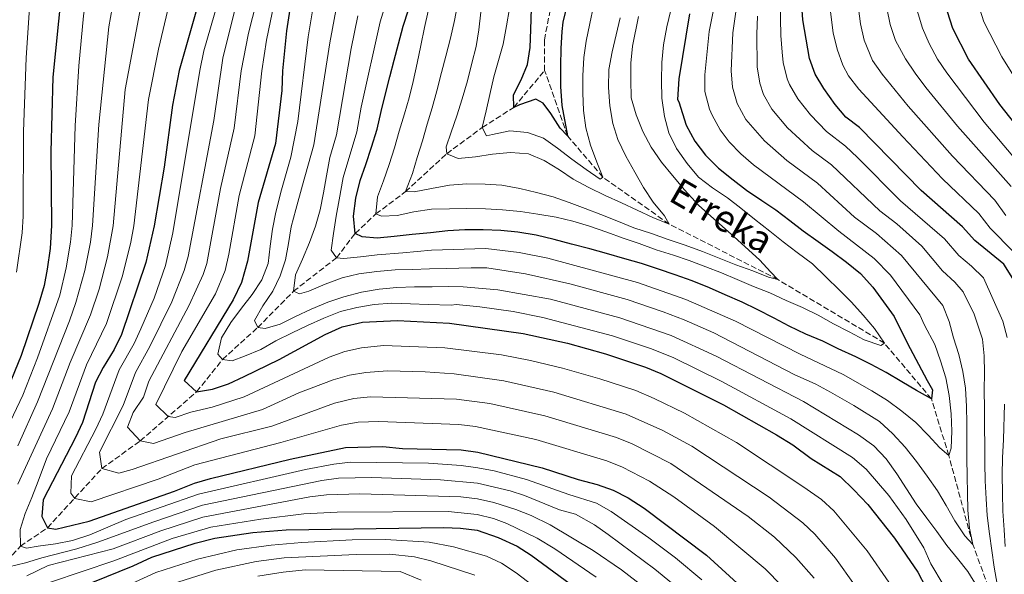
# Model space of a CAD drawing. Units: metres. Extents: x 610039 to 613464, y 4780217 to 4782586.
# Drawn here: x 611597 to 611891, y 4781853 to 4782020 of the extents above; entities that cross this region are included whole.
import ezdxf

# ---------------------------------------------------------------- set-up
doc = ezdxf.new("R2010")
doc.units = ezdxf.units.M
doc.header["$MEASUREMENT"] = 0
doc.linetypes.add('DGN Style 3', pattern=[2.435891, 1.739922, -0.695969])
for name, color, linetype, lineweight in [('Barranco lineal', 142, 'DGN Style 3', 13), ('Curva de nivel directora', 30, 'Continuous', 30), ('Curva de nivel intermedia', 30, 'Continuous', 0), ('Texto de arroyo-regatas y barrancos', 142, 'Continuous', 0)]:
    doc.layers.add(name, color=color, linetype=linetype, lineweight=lineweight)
doc.styles.add('Style-Arial', font='arial.ttf')

msp = doc.modelspace()

# ---------------------------------------------------------------- linework, layer by layer
at = {"layer": 'Barranco lineal', "color": 142, "linetype": 'DGN Style 3', "lineweight": 13}
for points in [[(611753.88, 4782004.39, 272.43), (611753.81, 4782013.61, 271.15), (611758.27, 4782036.76, 270), (611764.41, 4782056.28, 267.72), (611772.98, 4782079.14, 265), (611777.89, 4782103.36, 263.15), (611778.3, 4782123.62, 261.58), (611778.11, 4782142.31, 260), (611775.78, 4782167.02, 258.29), (611772.64, 4782196.94, 255), (611772.72, 4782219.93, 252.86), (611775.38, 4782236.39, 250), (611779.22, 4782283.06, 247.72)], [(611585.67, 4781851.4, 365), (611591.23, 4781855.6, 360), (611596.96, 4781861.86, 355), (611605.03, 4781867.35, 350), (611621.3, 4781885.1, 340), (611632.82, 4781893.42, 335), (611649.7, 4781908.14, 325), (611657.46, 4781917.81, 320), (611668, 4781927.38, 315), (611678.69, 4781938.24, 310), (611691.57, 4781948.27, 305), (611697.17, 4781955.6, 300), (611703.37, 4781961.41, 295), (611712.26, 4781968.09, 290), (611724.56, 4781979.45, 285), (611735.18, 4781987.29, 280), (611744.65, 4781993.35, 275), (611753.88, 4782004.39, 272.43)], [(611890.07, 4781840.56, 314.2), (611882.07, 4781862.37, 310), (611874.86, 4781889.06, 305), (611869.66, 4781906.03, 300), (611855.57, 4781922.7, 295), (611823.73, 4781941.77, 290), (611791.15, 4781958.38, 285), (611771.28, 4781972.45, 280), (611760.7, 4781984.83, 275), (611753.88, 4782004.39, 272.43)]]:
    msp.add_polyline3d(points, dxfattribs=at)
at = {"layer": 'Curva de nivel directora', "color": 30, "linetype": 'Continuous', "lineweight": 30, "flags": 128}
for points, elevation in [([(611593.05, 4782159.59), (611601.72, 4782144.31), (611605.35, 4782133.87), (611608.85, 4782121.3), (611611.9, 4782103.26), (611614.47, 4782080.24), (611614.21, 4782066.99), (611613.83, 4782061.51), (611611.5, 4782048.94), (611610.89, 4782043.98), (611606.68, 4782002.37), (611606.1, 4781980.04), (611606.23, 4781957.94), (611605.81, 4781951.07), (611604.98, 4781944.91), (611604.06, 4781939.99), (611602.48, 4781934.63), (611597.14, 4781919.04), (611593.17, 4781909.19)], 375), ([(611903.22, 4781977.65), (611890.11, 4781994.21), (611880.8, 4782007.76), (611876.04, 4782017.01), (611872.77, 4782027.36), (611872.02, 4782032.31), (611872.13, 4782037.59), (611873.51, 4782048.12), (611874.64, 4782052.99), (611879.11, 4782062.67), (611884.41, 4782072), (611888.43, 4782081.65), (611896.75, 4782097.11)], 350), ([(611763.2, 4782034.63), (611759.28, 4782018.82), (611759.03, 4782016.02), (611758.69, 4782011), (611758.59, 4782005.74), (611758.62, 4781999.56), (611759.05, 4781993.85), (611760.7, 4781984.83), (611758.51, 4781987.07), (611755.76, 4781991.47), (611753.44, 4781994.64), (611751.26, 4781995.78), (611746.39, 4781994.14), (611744.65, 4781993.35), (611744.54, 4781997.09), (611746.81, 4782001.55), (611748.73, 4782006.19), (611749.53, 4782011.28), (611749.74, 4782016.71), (611749.95, 4782022.95)], 275), ([(611678.36, 4782028.07), (611676.63, 4782016.22), (611675.43, 4782004.24), (611675.17, 4781998.42), (611673.27, 4781982.51), (611668.11, 4781964.8), (611664.97, 4781947.22), (611663.15, 4781940.85), (611660.67, 4781935.65), (611645.97, 4781911.51), (611649.7, 4781908.14), (611654.47, 4781908.92), (611659.21, 4781910.56), (611663.93, 4781912.7)], 325), ([(611893.99, 4781942.12), (611891.29, 4781946.34), (611882.66, 4781953.47), (611878.96, 4781957.52), (611866.62, 4781968.4), (611848.11, 4781987.29), (611844.08, 4781990.42), (611840.82, 4781994.22), (611837.46, 4781998.99), (611834.89, 4782003.28), (611833.13, 4782007.97), (611831.13, 4782019.53), (611830.42, 4782029.53)], 325), ([(611650.88, 4782026.87), (611644.45, 4782004.39), (611642.49, 4781994.02), (611639.98, 4781975.43), (611637.03, 4781957.84), (611634.5, 4781946.82), (611627.23, 4781925.33), (611625.03, 4781920.84), (611621.67, 4781915.45), (611619.41, 4781910.99), (611615.52, 4781898.96), (611613.45, 4781894.4), (611603.77, 4781875.77), (611603.34, 4781870.78), (611605.03, 4781867.35), (611607.54, 4781866.93), (611617.53, 4781869.35), (611643.12, 4781878.36), (611649.06, 4781880.74), (611653.84, 4781882.19), (611677.68, 4781887.98), (611694.27, 4781891.4), (611705.43, 4781891.78), (611711.37, 4781891.18), (611728.92, 4781890.75), (611733.87, 4781890.03), (611753.16, 4781885.39), (611763.92, 4781881.89), (611769.64, 4781880.38), (611774.34, 4781878.67), (611778.9, 4781876.33), (611783.7, 4781873.22), (611802.31, 4781859.18), (611811.47, 4781850.79)], 350), ([(611797.28, 4782021.35), (611794.07, 4782001.86), (611793.69, 4781995.7), (611794.09, 4781994.99), (611796.26, 4781987.97), (611798.84, 4781983.23), (611802.05, 4781979.01), (611805.9, 4781975.1), (611810.32, 4781971.66), (611814.33, 4781968.56), (611818.87, 4781965.42), (611823.11, 4781962.62), (611827.24, 4781959.47), (611831.25, 4781956.31), (611835.73, 4781953.17), (611839.97, 4781950.19), (611844.22, 4781946.93), (611848.41, 4781943.54), (611852.09, 4781939.45), (611855.36, 4781935.12), (611858.51, 4781930.73), (611860.92, 4781925.8), (611863.32, 4781921.05), (611865.78, 4781916.36), (611868.35, 4781911.55), (611869.97, 4781908.72), (611869.66, 4781906.03), (611865.24, 4781908.53), (611860.83, 4781911.16), (611856.12, 4781913.95), (611851.65, 4781916.28), (611847.01, 4781918.61), (611841.78, 4781921.04), (611837.14, 4781923.25), (611832.1, 4781925.4), (611827.1, 4781927.78), (611822.57, 4781930.23), (611817.52, 4781932.78), (611813, 4781934.99), (611807.95, 4781937.2), (611803.25, 4781939.23), (611798.03, 4781941.38), (611792.92, 4781943.17), (611787.94, 4781944.91), (611782.9, 4781946.53), (611777.92, 4781947.98), (611772.41, 4781949.54), (611767.43, 4781950.92), (611761.93, 4781952.31), (611756.71, 4781953.75), (611751.38, 4781955.02), (611745.89, 4781955.93), (611740.74, 4781956.44), (611735.49, 4781956.66), (611729.95, 4781956.64), (611724.93, 4781956.34), (611719.75, 4781955.8), (611714.21, 4781955.25), (611708.79, 4781954.65), (611703.72, 4781954.17), (611699.28, 4781954.52), (611697.17, 4781955.6), (611696.63, 4781960.78), (611697.37, 4781966.16), (611698.64, 4781971.43), (611700.32, 4781976.18), (611702.05, 4781981.46), (611703.73, 4781986.85), (611704.94, 4781992.12), (611706.1, 4781997.04), (611707.54, 4782002.48), (611708.87, 4782007.46), (611710.14, 4782012.38), (611711.52, 4782017.71), (611713.09, 4782022.52)], 300), ([(611663.93, 4781912.7), (611674.36, 4781917.76), (611688.2, 4781925.28), (611693.27, 4781927.56), (611699.4, 4781929.01), (611709.86, 4781929.53), (611725.39, 4781928.69), (611747.49, 4781925.62), (611760.69, 4781922.69), (611772.07, 4781919.53), (611784.04, 4781915.5), (611788.67, 4781913.6), (611807.45, 4781904.2), (611823.31, 4781895.19), (611828.14, 4781892.19), (611833.66, 4781888.16), (611842.32, 4781882.73), (611846.45, 4781878.77), (611850.61, 4781874.38), (611858.62, 4781864.24), (611865.6, 4781854.08), (611867.92, 4781849.65)], 325), ([(611606.6, 4781846.23), (611630.71, 4781855.94), (611636.28, 4781858.55), (611649.22, 4781862.79), (611655.13, 4781864.24), (611666.5, 4781865.99), (611676.52, 4781866.82), (611723.69, 4781867.48), (611728.71, 4781867.32), (611733.66, 4781866.68), (611739.92, 4781864.52), (611745.65, 4781861.86), (611749.87, 4781859.18), (611768.68, 4781845.32)], 375)]:
    msp.add_lwpolyline(points, dxfattribs=dict(at, elevation=elevation))
at = {"layer": 'Curva de nivel intermedia', "color": 30, "linetype": 'Continuous', "lineweight": 0, "flags": 128}
for points, elevation in [([(611592.98, 4781897.23), (611597.64, 4781907.14), (611602.05, 4781918.32), (611608.7, 4781937.06), (611610.69, 4781945.29), (611611.94, 4781952.94), (611612.39, 4781957.92), (611613.29, 4781987.8), (611614.47, 4782005.83), (611615.88, 4782020.77), (611617.98, 4782035.63), (611623.02, 4782059.38), (611624.18, 4782068.47), (611624.36, 4782078.48), (611623.19, 4782090.43), (611620.71, 4782105.23), (611617.79, 4782118.55), (611613.72, 4782132.5), (611609.46, 4782144.29), (611606.84, 4782150.1), (611601.93, 4782158.81), (611592.36, 4782172.95)], 370), ([(611891.92, 4781960.92), (611888.66, 4781965.57), (611876.01, 4781978.72), (611862.73, 4781993.68), (611854.94, 4782003.29), (611852.07, 4782007.43), (611849.55, 4782013.49), (611848.44, 4782018.36), (611847.24, 4782027.64), (611846.93, 4782035.65), (611847.35, 4782039.11), (611850.14, 4782048.73), (611855.45, 4782064.61), (611857.35, 4782069.23), (611864.5, 4782082.53), (611867.17, 4782089.2), (611871.49, 4782098.22), (611876.83, 4782117.66), (611877.65, 4782122.6), (611878.06, 4782131.22), (611877.93, 4782137.01)], 335), ([(611595.89, 4782130.84), (611598.85, 4782120.36), (611600.97, 4782110.13), (611603.03, 4782097.07), (611604.22, 4782087.13), (611604.5, 4782082.14), (611603.89, 4782058.06), (611602.05, 4782048.23), (611601.5, 4782043.03), (611599.63, 4782023.11), (611598.62, 4782008.14), (611597.88, 4781986.14), (611597.74, 4781960.79), (611597.45, 4781955.8), (611595.8, 4781943.94)], 380), ([(611898.36, 4781973.62), (611885.5, 4781988.93), (611874.26, 4782003.66), (611871.51, 4782007.83), (611869, 4782012.45), (611866.98, 4782017.06), (611864.44, 4782025.8), (611863.76, 4782030.75), (611863.74, 4782036.75), (611864.62, 4782043.04), (611866.44, 4782050.44), (611869.71, 4782059.91), (611871.69, 4782064.49), (611876.92, 4782073.81), (611881.34, 4782084.17), (611886.17, 4782092.94), (611888.39, 4782097.66), (611893.78, 4782113.28)], 345), ([(611683.74, 4782077.14), (611670.59, 4782013.43), (611669.24, 4782004.27), (611667.11, 4781984.81), (611662.48, 4781966.92), (611659.38, 4781949.35), (611658.25, 4781944.47)], 330), ([(611893.51, 4781969.59), (611877.48, 4781987.7), (611867.95, 4781999.28), (611864.79, 4782003.61), (611861.95, 4782007.89), (611858.88, 4782013.39), (611857.29, 4782018.16), (611856.3, 4782023.06), (611855.52, 4782029.2), (611855.34, 4782036.2), (611855.61, 4782038.6), (611857.97, 4782048.32), (611860.97, 4782057.52), (611864.85, 4782067.55)], 340), ([(611893.01, 4782068.11), (611886.54, 4782055.57), (611884.47, 4782050.82), (611883.4, 4782045.93), (611882.32, 4782037.17), (611882.12, 4782032.17), (611882.74, 4782027.21), (611885.36, 4782018.93), (611890.7, 4782008.48), (611898.65, 4781995.77)], 355), ([(611713.49, 4782047.92), (611704.66, 4782018.96), (611698.99, 4781993.38), (611697.64, 4781985.98), (611693.56, 4781972.28), (611692.37, 4781965.67), (611691.45, 4781960.7), (611690.65, 4781955.56), (611690.02, 4781950.53), (611691.57, 4781948.27), (611693.73, 4781948.07)], 305), ([(611596.15, 4781891.92), (611602.11, 4781905.09), (611611.62, 4781929.43), (611613.57, 4781934.84), (611616.23, 4781944.47), (611617.94, 4781952.94), (611618.55, 4781957.9), (611620.44, 4781988.24), (611623.44, 4782017.42), (611626.88, 4782037.13)], 365), ([(611596.19, 4781880.43), (611606.58, 4781903.05), (611611.86, 4781916.89), (611617.96, 4781931.2), (611620.51, 4781938.83), (611623.03, 4781948.52), (611624.71, 4781957.88), (611628.35, 4781998.68), (611634.88, 4782033.71)], 360), ([(611670.15, 4782034.86), (611665.21, 4782015.6), (611663.04, 4782004.3), (611660.96, 4781987.11), (611656.85, 4781969.05), (611652.79, 4781946.56), (611651.69, 4781943.24), (611647.46, 4781934.13), (611635.34, 4781911.3), (611633.79, 4781906.49), (611630.66, 4781901.93), (611628.96, 4781897.56)], 335), ([(611800.94, 4781851.8), (611793.02, 4781858.37), (611785.02, 4781864.33), (611773.79, 4781872.29), (611769.45, 4781874.77), (611761.11, 4781877.35), (611748.44, 4781881.88), (611738.76, 4781884.46), (611733.85, 4781885.39), (611728.88, 4781886.06), (611719.08, 4781886.72), (611695.71, 4781887), (611690.72, 4781886.48), (611682.31, 4781884.84), (611650.27, 4781877.44), (611628.54, 4781869.82), (611617.75, 4781865.25), (611612.52, 4781863.6), (611607.46, 4781862.53), (611602.27, 4781861.88), (611598.78, 4781861.24), (611596.96, 4781861.86), (611596.89, 4781866.88), (611598.4, 4781871.68), (611600.32, 4781876.5), (611602.29, 4781881.37), (611604.77, 4781888.05), (611611.53, 4781902.11), (611616.77, 4781916.17), (611622.73, 4781928.6), (611627.48, 4781942.83), (611630, 4781952.94), (611630.87, 4781957.86), (611635.33, 4781995.69), (611638.31, 4782010.82), (611642.88, 4782030.29)], 355), ([(611656.03, 4782024.74), (611651.86, 4782010.31), (611650.65, 4782004.36), (611642.62, 4781955.71), (611640.34, 4781945.98), (611636.98, 4781936.16), (611633.04, 4781926.96), (611630.98, 4781922.57), (611626.53, 4781914.66)], 345), ([(611684.99, 4782026), (611683.08, 4782014.47), (611679.97, 4781989.07), (611677.91, 4781978.42), (611675.12, 4781968.59), (611673.41, 4781961.91), (611672.37, 4781956.88), (611671.68, 4781951.74), (611671.11, 4781946.59), (611669.26, 4781941.67), (611666.34, 4781937.31), (611663.13, 4781933.18), (611659.98, 4781928.93), (611657.13, 4781924.34), (611656.03, 4781919.37), (611657.46, 4781917.81)], 320), ([(611679.32, 4781943.21), (611678.69, 4781938.24), (611680.51, 4781937.5), (611683.3, 4781938.3), (611688.17, 4781940.41), (611693.28, 4781942.29), (611698.28, 4781943.47), (611703.64, 4781944.19), (611709.12, 4781944.62), (611714.36, 4781944.81), (611719.44, 4781944.94), (611724.51, 4781945.07), (611731.86, 4781945.23), (611736.61, 4781945.28), (611748.13, 4781943.51), (611761.43, 4781940.46), (611778.57, 4781935.73), (611789.37, 4781932.1), (611795.64, 4781929.73), (611804.52, 4781925.77), (611828.58, 4781913.32), (611835.04, 4781910.38), (611839.46, 4781908.04), (611846.47, 4781904), (611854.12, 4781899.21), (611858.08, 4781895.53), (611861.82, 4781891.5), (611865.15, 4781887.22), (611868.42, 4781882.83), (611871.45, 4781878.44), (611874.03, 4781874.1), (611876.66, 4781869.47), (611879.7, 4781865.02), (611882.07, 4781862.37), (611881.06, 4781867.32), (611880.58, 4781872.62), (611880.45, 4781877.75), (611880.38, 4781882.77), (611880.3, 4781888.25), (611880.29, 4781893.33), (611880.27, 4781898.7), (611880.2, 4781903.77), (611879.89, 4781909.2), (611879.06, 4781914.2), (611877.82, 4781919.26), (611876.29, 4781924.26), (611874.94, 4781929.14), (611873.07, 4781934.02), (611860.74, 4781948.95), (611853.18, 4781955.51), (611846.66, 4781960.47), (611835.59, 4781970.6), (611826.36, 4781977.47), (611819.65, 4781983.35), (611814.11, 4781989.67), (611811.55, 4781994.49), (611810.14, 4781999.36), (611809.7, 4782004.3), (611810.22, 4782015.64), (611811.75, 4782026.24)], 310), ([(611736.04, 4781970.35), (611730.61, 4781970.39), (611725.36, 4781970.08), (611720.01, 4781969.08), (611714.83, 4781968.01), (611712.26, 4781968.09), (611714.28, 4781973.49), (611715.67, 4781978.29), (611717.3, 4781983.33), (611718.69, 4781988.26), (611720.25, 4781993.18), (611721.64, 4781998.28), (611722.96, 4782003.78), (611724.29, 4782008.64), (611725.67, 4782014.09), (611726.88, 4782019.36), (611727.92, 4782024.62)], 290), ([(611892.36, 4781924.35), (611891.08, 4781929.28), (611885.22, 4781942.23), (611881.69, 4781945.72), (611877.83, 4781948.92), (611873.58, 4781953.91), (611860.44, 4781965.35), (611847.56, 4781978.28), (611843.94, 4781981.72), (611838.23, 4781986.14), (611833.5, 4781991.09), (611829.7, 4781995.91), (611827.17, 4782000.22), (611826.47, 4782001.89), (611825.32, 4782006.75), (611824.96, 4782009.92), (611824.55, 4782014.9), (611824.37, 4782025.07)], 320), ([(611894.28, 4781950.09), (611887.29, 4781957.19), (611883.81, 4781961.54), (611872.94, 4781971.89), (611861.06, 4781984.5), (611847.89, 4781998.75), (611844.84, 4782002.74), (611843.12, 4782006.03), (611841.42, 4782010.8), (611840.28, 4782015.65), (611838.97, 4782026.08)], 330), ([(611661.18, 4782022.61), (611657.57, 4782008.05), (611654.8, 4781989.41), (611647.19, 4781948.7), (611645.96, 4781944.43), (611642.28, 4781935.11), (611635.67, 4781921.65), (611631.39, 4781913.88), (611627.7, 4781903.98), (611620.65, 4781890.07), (611621.3, 4781885.1), (611626.4, 4781883.75), (611630.4, 4781884.87), (611656.96, 4781894.04)], 340), ([(611691.63, 4782023.93), (611689.53, 4782012.72), (611684.78, 4781982.09), (611681.41, 4781969.99), (611679.41, 4781962.78), (611678.02, 4781957.57)], 315), ([(611693.73, 4781948.07), (611698.74, 4781948.55), (611703.75, 4781949.15), (611711.43, 4781949.8), (611720.03, 4781950.53), (611736.26, 4781951.01), (611746.21, 4781949.87), (611754.87, 4781948.12), (611781.67, 4781940.84), (611796.15, 4781935.82), (611811.03, 4781929.28), (611830.34, 4781919.36), (611843.24, 4781913.32), (611851.83, 4781908.46), (611856.54, 4781905.55), (611860.85, 4781902.34), (611865.04, 4781898.9), (611868.71, 4781895.16), (611872.2, 4781891.3), (611874.86, 4781889.06), (611875.53, 4781891.23), (611875.75, 4781896.37), (611875.56, 4781901.56), (611874.96, 4781906.98), (611873.95, 4781912.27), (611872.42, 4781917.45), (611870.66, 4781922.32), (611867.6, 4781928.11), (611866.24, 4781931.19), (611857.46, 4781943.06), (611852.56, 4781948.03), (611841.91, 4781956.21), (611831.41, 4781965.03), (611816.42, 4781976.17), (611812.65, 4781979.43), (611809.13, 4781983.01), (611806.39, 4781986.61), (611803.99, 4781991.04), (611803.2, 4781992.78), (611801.85, 4781998.08), (611801.88, 4782003.08), (611803.16, 4782016.04), (611804.29, 4782022.03)], 305), ([(611854.47, 4781921.99), (611849.55, 4781923.73), (611845.02, 4781926.06), (611840.38, 4781928.5), (611835.73, 4781931.12), (611831.03, 4781933.39), (611826.22, 4781935.48), (611821.28, 4781937.74), (611816.41, 4781939.72), (611811.48, 4781941.75), (611806.79, 4781943.78), (611802.09, 4781945.59), (611797.16, 4781947.5), (611792.41, 4781949.07), (611787.26, 4781950.63), (611782.15, 4781952.54), (611777.35, 4781954.17), (611772.48, 4781955.97), (611767.26, 4781957.76), (611762.34, 4781959.21), (611757.3, 4781960.42), (611751.8, 4781961.34), (611746.66, 4781962.14), (611741.22, 4781962.65), (611736.2, 4781962.98), (611730.6, 4781963.02), (611725.41, 4781962.95), (611719.98, 4781962.81), (611714.74, 4781962.04), (611709.68, 4781960.92), (611705.01, 4781960.79), (611703.37, 4781961.41), (611703.82, 4781966.5), (611705.62, 4781971.31), (611707.36, 4781976.23), (611708.93, 4781981.21), (611710.37, 4781986.19), (611711.93, 4781991.41), (611713.33, 4781996.21), (611714.54, 4782001.13), (611715.69, 4782006.58), (611716.84, 4782011.84), (611717.93, 4782017.29), (611719.03, 4782022.2)], 295), ([(611776.51, 4782020.2), (611775.3, 4782015.05), (611774.14, 4782009.96), (611773.11, 4782004.69), (611773.01, 4781999.32), (611773.38, 4781993.84), (611774.27, 4781988.55), (611775.8, 4781983.72), (611778.14, 4781978.74), (611780.89, 4781973.93), (611783.47, 4781969.3), (611786.39, 4781964.97), (611789.71, 4781960.87), (611791.15, 4781958.38), (611786.22, 4781960.36), (611781.58, 4781962.57), (611776.88, 4781964.72), (611771.95, 4781966.92), (611767.07, 4781969.31), (611762.43, 4781971.81), (611758.3, 4781974.67), (611753.71, 4781977.4), (611749.01, 4781979.44), (611743.7, 4781979.77), (611738.28, 4781979.35), (611733.15, 4781978.52), (611728.03, 4781977.98), (611724.56, 4781979.45), (611724.42, 4781981.49), (611725.87, 4781985.94), (611727.61, 4781990.81), (611729.23, 4781995.85), (611730.79, 4782001.24), (611732.12, 4782006.63), (611733.33, 4782011.55), (611734.14, 4782016.58), (611734.82, 4782021.84)], 285), ([(611743.31, 4782023), (611742.46, 4782017.73), (611741.42, 4782012.29), (611740.03, 4782007.43), (611738.7, 4782002.51), (611737.43, 4781997.24), (611736.34, 4781992.26), (611735.18, 4781987.29), (611736.44, 4781984.85), (611738.3, 4781985.23), (611743.42, 4781986.29), (611748.74, 4781985.84), (611753.49, 4781984.1), (611757.68, 4781981.13), (611761.98, 4781977.8), (611766.34, 4781974.71), (611770.47, 4781971.85), (611771.28, 4781972.45), (611769.52, 4781976.97), (611767.64, 4781981.97), (611766.17, 4781987.2), (611765.51, 4781992.44), (611765.26, 4781997.69), (611765.31, 4782002.77), (611765.64, 4782008.25), (611766.33, 4782013.22), (611767.36, 4782018.49), (611768.51, 4782023.7)], 280), ([(611791.62, 4782022.46), (611790.46, 4782017.43), (611789.43, 4782012.05), (611788.92, 4782006.79), (611788.82, 4782001.36), (611788.95, 4781996.11), (611789.73, 4781990.63), (611791.08, 4781985.75), (611793.37, 4781981), (611796.52, 4781976.55), (611799.96, 4781972.4), (611804.15, 4781969.19), (611808.63, 4781966.28), (611812.58, 4781963.12), (611816.65, 4781959.85), (611821.31, 4781956.3), (611825.33, 4781953.09), (611829.52, 4781949.88), (611834.06, 4781946.44), (611838.08, 4781942.59), (611842.16, 4781938.56), (611845.77, 4781934.94), (611849.21, 4781931.08), (611852.65, 4781927.1), (611855.57, 4781922.7), (611854.47, 4781921.99)], 295), ([(611698, 4782020.76), (611695.97, 4782010.97), (611691.54, 4781985.11), (611689.56, 4781978.3), (611688.53, 4781972.8), (611687.72, 4781967.77), (611686.63, 4781962.68), (611685.24, 4781957.7), (611683.44, 4781952.89), (611681.41, 4781947.9), (611679.32, 4781943.21)], 310), ([(611781.95, 4782020.54), (611780.21, 4782011.7), (611779.64, 4782006.62), (611779.65, 4782001.54), (611779.79, 4781996.23), (611781.26, 4781991.12), (611783.31, 4781986.13), (611785.77, 4781981.44), (611788.81, 4781976.93), (611792.19, 4781972.95), (611795.75, 4781968.68), (611800.02, 4781963.96), (611810.6, 4781954.59), (611818.22, 4781947.7), (611821.6, 4781944.01), (611823.73, 4781941.77), (611820.86, 4781942.43), (611816.17, 4781944.4), (611811.07, 4781946.2), (611806.08, 4781948.17), (611801.15, 4781950.2), (611795.93, 4781952.05), (611790.89, 4781953.73), (611785.84, 4781955.53), (611780.57, 4781957.21), (611775.46, 4781959.35), (611770.71, 4781961.21), (611765.96, 4781963.07), (611761.26, 4781964.87), (611756.4, 4781966.5), (611751.47, 4781967.88), (611746.44, 4781969.04), (611741.06, 4781970.01), (611736.04, 4781970.35)], 290), ([(611889.34, 4781850.46), (611888.4, 4781855.58), (611887.74, 4781860.59), (611887.09, 4781865.6), (611886.31, 4781871.07), (611886.01, 4781876.09), (611885.76, 4781881.45), (611885.62, 4781886.76), (611885.61, 4781892.07), (611885.53, 4781897.55), (611885.51, 4781903.1), (611885.49, 4781908.58), (611885.53, 4781913.84), (611885.46, 4781918.91), (611884.98, 4781923.92), (611882.31, 4781931.65), (611881.33, 4781933.63), (611879.14, 4781938.12), (611876.66, 4781940.94), (611873, 4781944.37), (611866.77, 4781951.77), (611859.33, 4781958.45), (611854.22, 4781962.34), (611839.76, 4781976.16), (611833.99, 4781980.42), (611826.6, 4781987.24), (611821.91, 4781992.79), (611819.44, 4781997.16), (611818.25, 4782000.6), (611817.51, 4782005.53), (611817.36, 4782015.26), (611817.62, 4782020.66)], 315), ([(611678.02, 4781957.57), (611677.22, 4781952.6), (611676.3, 4781947.62), (611674.67, 4781942.82), (611672.52, 4781938.29), (611669.49, 4781933.93), (611667.04, 4781929.46), (611668, 4781927.38), (611670.22, 4781927.12), (611674.7, 4781928.4), (611679.33, 4781930.69), (611684.03, 4781932.85), (611688.96, 4781935.02), (611693.78, 4781936.61), (611699.01, 4781938.02), (611704.37, 4781938.92), (611709.67, 4781939.4), (611714.92, 4781939.53), (611720.17, 4781939.6), (611725.19, 4781939.67), (611729.45, 4781939.62), (611739.84, 4781938.71), (611755.68, 4781935.88), (611776.4, 4781930.33), (611791.78, 4781925), (611805.2, 4781918.76), (611831.32, 4781905.2), (611847.87, 4781895.22), (611852.46, 4781891.96), (611856.14, 4781888.04), (611859.29, 4781883.53), (611862.16, 4781879.02), (611865.14, 4781874.57), (611868.29, 4781870.3), (611871.32, 4781866.25), (611874.24, 4781862.09), (611877.45, 4781858.23), (611880.6, 4781854.25), (611883.46, 4781849.62)], 315), ([(611658.25, 4781944.47), (611655.34, 4781937.47), (611645.27, 4781920.17), (611637.53, 4781904.36), (611641.14, 4781900.69), (611643.26, 4781900.38), (611647.97, 4781902.07), (611654.35, 4781903.57), (611663.89, 4781906.58), (611689.41, 4781918.51), (611694.11, 4781920.23), (611699.01, 4781921.33), (611705.6, 4781921.97), (611723.96, 4781921.3), (611740.97, 4781919.18), (611749.67, 4781917.51), (611759.19, 4781915.23), (611770.44, 4781912), (611781.16, 4781908.47), (611786.71, 4781906.15), (611795.71, 4781901.77), (611811.33, 4781892.94), (611831.51, 4781879.53), (611836.72, 4781875.82), (611840.45, 4781872.5), (611850.4, 4781860.45), (611856.87, 4781851.14)], 330), ([(611657.46, 4781917.81), (611660.38, 4781917.38), (611663.98, 4781918.78), (611668.91, 4781920.77), (611673.42, 4781923.4), (611678.29, 4781925.8), (611682.93, 4781927.97), (611687.8, 4781930.2), (611692.79, 4781932.14), (611697.67, 4781933.43), (611702.86, 4781934.32), (611708.1, 4781934.68), (611713.71, 4781934.53), (611718.96, 4781934.25), (611725.91, 4781934.12), (611727.41, 4781934.29), (611734.52, 4781933.62), (611744.41, 4781932.18), (611753.32, 4781930.4), (611774.23, 4781924.93), (611785.82, 4781921.03), (611792.52, 4781918.32), (611806.95, 4781911.24), (611827.61, 4781900.02), (611846.02, 4781888.41), (611850.14, 4781884.91), (611856.95, 4781877.1), (611862.11, 4781869.91), (611867.38, 4781861.42), (611869.48, 4781856.61), (611873.18, 4781850.42)], 320), ([(611626.53, 4781914.66), (611621.61, 4781901.47), (611619.53, 4781896.93), (611612.21, 4781882.92), (611612, 4781877.71), (611613.21, 4781876.18), (611618.16, 4781875.21), (611638.15, 4781881.98), (611649.19, 4781886.22), (611674.93, 4781892.92), (611693.05, 4781898.18), (611698.01, 4781899.04), (611704.23, 4781899.23), (611728.22, 4781898.34), (611733.18, 4781897.77), (611751.23, 4781893.82), (611772.52, 4781887.4), (611777.18, 4781885.58), (611785.25, 4781881.4), (611792.6, 4781876.62), (611804.71, 4781867.78), (611819.92, 4781855.09), (611824.91, 4781850)], 345), ([(611628.96, 4781897.56), (611632.82, 4781893.42), (611636.83, 4781892.63), (611646.25, 4781895.98), (611669.43, 4781902.81), (611680.27, 4781907.81), (611690.62, 4781911.73), (611695.46, 4781913.07), (611700.38, 4781913.95), (611706.81, 4781914.43), (611718.08, 4781914.14), (611726.8, 4781913.51), (611741.66, 4781911.46), (611756.67, 4781908.05), (611778.28, 4781901.45), (611789.28, 4781896.53), (611797.95, 4781891.81), (611821.12, 4781876.57), (611831.12, 4781868.91), (611834.77, 4781865.49), (611840.91, 4781858.31), (611846.61, 4781850.34)], 335), ([(611656.96, 4781894.04), (611672.18, 4781897.87), (611690.97, 4781904.69), (611696.74, 4781906.11), (611701.71, 4781906.66), (611727.51, 4781905.93), (611737.42, 4781904.63), (611753.95, 4781900.96), (611775.4, 4781894.43), (611780.04, 4781892.57), (611791.67, 4781886.6), (611814.85, 4781870.77), (611822.67, 4781864.55), (611829.09, 4781858.51), (611834.55, 4781852.27)], 340), ([(611891.75, 4781861.77), (611891.39, 4781866.78), (611891.02, 4781872.32), (611890.95, 4781877.74), (611890.87, 4781883.29), (611890.97, 4781888.31), (611891.19, 4781893.85), (611891.5, 4781904.38)], 320), ([(611772.88, 4781865.34), (611768.83, 4781868.26), (611763.13, 4781871.47), (611758.3, 4781872.81), (611747.86, 4781877.04), (611743.54, 4781878.43), (611733.8, 4781880.72), (611722.73, 4781881.8), (611702.13, 4781882.43), (611692.12, 4781882.27), (611687.17, 4781881.57), (611651.49, 4781874.14), (611636.87, 4781869.21), (611620.08, 4781863.03), (611613.79, 4781861.06), (611603.33, 4781858.34), (611598.45, 4781856.87), (611593.5, 4781855.64)], 360), ([(611784.75, 4781848.71), (611776.86, 4781854.84), (611768.39, 4781860.61), (611755.49, 4781868.26), (611749.88, 4781871.02), (611745.22, 4781872.87), (611738.62, 4781874.93), (611733.74, 4781876.02), (611728.79, 4781876.69), (611698.6, 4781877.59), (611688.61, 4781877.22), (611683.62, 4781876.65), (611651.54, 4781870.55), (611639.01, 4781866.47), (611624.67, 4781861.04), (611605.3, 4781856.05), (611598.87, 4781853.01)], 365), ([(611769.28, 4781852.57), (611756.96, 4781861.13), (611751.61, 4781864.31), (611742.57, 4781868.69), (611738.58, 4781870.12), (611733.71, 4781871.32), (611725.03, 4781872.25), (611691.74, 4781872.1), (611681.74, 4781871.53), (611668.9, 4781870), (611653.91, 4781867.54), (611642.37, 4781864.13), (611624.92, 4781857.48), (611605.95, 4781851.14)], 370), ([(611795.77, 4781847.68), (611786.87, 4781855.02), (611772.88, 4781865.34)], 360), ([(611630.13, 4781850.56), (611637.48, 4781853.96), (611649.92, 4781858.02), (611661.73, 4781860.82), (611671.98, 4781862.22), (611681.2, 4781862.97), (611696.21, 4781863.79), (611706.22, 4781863.86), (611719.33, 4781863.1), (611726.55, 4781861.65), (611736.44, 4781858.87), (611740.98, 4781856.78), (611745.32, 4781853.88), (611757.24, 4781844.79)], 380), ([(611638.68, 4781849.38), (611655.43, 4781854.65), (611667.53, 4781857.28), (611675.9, 4781858.36), (611697.47, 4781859.42), (611707.48, 4781859.48), (611714.96, 4781858.72), (611719.81, 4781857.48), (611732.96, 4781853.23)], 385), ([(611668.04, 4781852.92), (611675.59, 4781854.12), (611682.15, 4781854.76), (611710.6, 4781854.34), (611716.93, 4781851.7)], 390)]:
    msp.add_lwpolyline(points, dxfattribs=dict(at, elevation=elevation))

# ---------------------------------------------------------------- texts
at = {"layer": 'Texto de arroyo-regatas y barrancos', "color": 142, "linetype": 'Continuous', "lineweight": 0, "style": 'Style-Arial'}
msp.add_text('Erreka', height=8, rotation=330.0746, dxfattribs=at).set_placement((611790.56, 4781965.63, 286.91))

doc.saveas('drawing.dxf')
